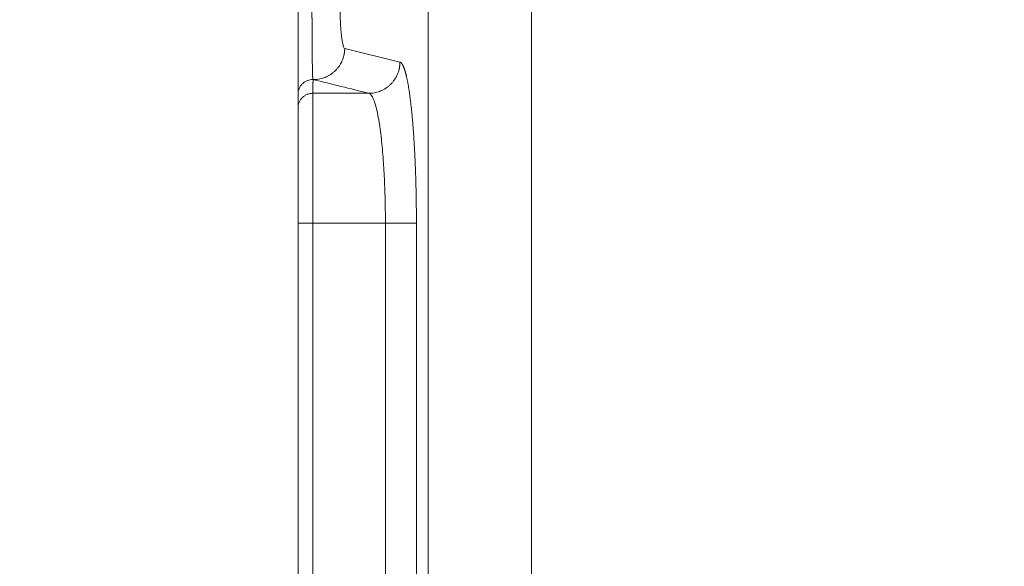
# Model space of a CAD drawing. Units: millimetres. Extents: x -5991 to 0, y 0 to 4236.
# Drawn here: x -2834 to -2797, y 1406 to 1427 of the extents above; entities that cross this region are included whole.
import ezdxf

# ---------------------------------------------------------------- set-up
doc = ezdxf.new("R2010")
doc.units = ezdxf.units.MM
doc.layers.add('Cotas', color=7, linetype='Continuous', lineweight=0, true_color=0x5e5e5e)
doc.layers.add('Make2D$Visible$Curves', color=7, linetype='Continuous', lineweight=0, true_color=0x000000)
doc.styles.add('Calibri Regular', font='calibri.ttf')
doc.dimstyles.new('Arial chica', dxfattribs={"dimscale": 5, "dimtxt": 9, "dimasz": 8, "dimexe": 0.5, "dimexo": 0.5, "dimgap": 1, "dimtad": 1, "dimtoh": 1, "dimdec": 1, "dimzin": 1, "dimdsep": 46, "dimtxsty": 'Calibri Regular', "dimcen": 0.5, "dimazin": 1, "dimtfac": 1, "dimtdec": 4, "dimtix": 1, "dimtofl": 0, "dimtmove": 1, "dimatfit": 3, "dimfxl": 1, "dimtolj": 1, "dimtzin": 1, "dimarcsym": 0})

# ---------------------------------------------------------------- blocks, each defined once
blk = doc.blocks.new('*D3')
at = {"layer": 'Cotas', "color": 0, "lineweight": -2}
for p, q in [((-2791.219987593928, 1451.365416430507), (-3066.90195994362, 1451.365416430507)), ((-3064.40195994362, 1411.365416430507), (-3064.40195994362, 1081.365416430507)), ((-2791.219987593928, 1041.365416430507), (-3066.90195994362, 1041.365416430507))]:
    blk.add_line(p, q, dxfattribs=at)
at = {"layer": 'Cotas', "color": 0}
for points in [[(-3057.735293276953, 1411.365416430507), (-3071.068626610286, 1411.365416430507), (-3064.40195994362, 1451.365416430507)], [(-3071.068626610286, 1081.365416430507), (-3057.735293276953, 1081.365416430507), (-3064.40195994362, 1041.365416430507)]]:
    blk.add_solid(points, dxfattribs=at)
at = {"layer": 'Defpoints', "color": 0}
for p in [(-2788.719987593928, 1451.365416430507), (-3064.40195994362, 1041.365416430507), (-2788.719987593928, 1041.365416430507)]:
    blk.add_point(p, dxfattribs=at)
at = {"layer": 'Cotas', "color": 0, "lineweight": 18, "insert": (-3095.02695994362, 1246.365416430507), "char_height": 50, "attachment_point": 5, "rotation": 90, "style": 'Calibri Regular'}
blk.add_mtext('\\A1;410.0', dxfattribs=at)
blk = doc.blocks.new('*D4')
at = {"layer": 'Cotas', "color": 0, "lineweight": -2}
for p, q in [((-2823.413619898227, 1486.365416430519), (-3193.829726046859, 1486.365416430519)), ((-3191.329726046859, 1446.365416430519), (-3191.329726046859, 1046.365416429908)), ((-2823.413619879781, 1006.365416429908), (-3193.829726046859, 1006.365416429908))]:
    blk.add_line(p, q, dxfattribs=at)
at = {"layer": 'Cotas', "color": 0}
for points in [[(-3184.663059380192, 1446.365416430519), (-3197.996392713525, 1446.365416430519), (-3191.329726046859, 1486.365416430519)], [(-3197.996392713525, 1046.365416429908), (-3184.663059380192, 1046.365416429908), (-3191.329726046859, 1006.365416429908)]]:
    blk.add_solid(points, dxfattribs=at)
at = {"layer": 'Defpoints', "color": 0}
for p in [(-2820.913619898227, 1486.365416430519), (-3191.329726046859, 1006.365416429908), (-2820.913619879781, 1006.365416429908)]:
    blk.add_point(p, dxfattribs=at)
at = {"layer": 'Cotas', "color": 0, "lineweight": 18, "insert": (-3221.954726046859, 1246.365416430213), "char_height": 50, "attachment_point": 5, "rotation": 90, "style": 'Calibri Regular'}
blk.add_mtext('\\A1;480.0', dxfattribs=at)
blk = doc.blocks.new('*D5')
at = {"layer": 'Cotas', "color": 0, "lineweight": -2}
for p, q in [((-2956.510677310669, 1566.365416431807), (-2818.610677310669, 1566.365416431807)), ((-2956.510677310669, 1526.365416431807), (-2956.510677310669, 1566.365416431807)), ((-2823.413619898228, 1486.365416431807), (-2959.010677310669, 1486.365416431807)), ((-2791.219987593928, 1451.365416430507), (-2959.010677310669, 1451.365416430507)), ((-2956.510677310669, 1411.365416430507), (-2956.510677310669, 1371.365416430507))]:
    blk.add_line(p, q, dxfattribs=at)
at = {"layer": 'Cotas', "color": 0}
for points in [[(-2963.177343977336, 1526.365416431807), (-2949.844010644003, 1526.365416431807), (-2956.510677310669, 1486.365416431807)], [(-2949.844010644003, 1411.365416430507), (-2963.177343977336, 1411.365416430507), (-2956.510677310669, 1451.365416430507)]]:
    blk.add_solid(points, dxfattribs=at)
at = {"layer": 'Defpoints', "color": 0}
for p in [(-2956.510677310669, 1486.365416431807), (-2820.913619898228, 1486.365416431807), (-2788.719987593928, 1451.365416430507)]:
    blk.add_point(p, dxfattribs=at)
at = {"layer": 'Cotas', "color": 0, "lineweight": 18, "insert": (-2885.060677310669, 1596.990416431807), "char_height": 50, "attachment_point": 5, "style": 'Calibri Regular'}
blk.add_mtext('\\A1;35.0', dxfattribs=at)

msp = doc.modelspace()

# ---------------------------------------------------------------- linework, layer by layer
at = {"layer": 'Make2D$Visible$Curves'}
for p, q in [((-2814.729568204128, 1439.170229991207), (-2814.729514711949, 1400.532053363207)), ((-2818.70760229322, 1053.682524083807), (-2818.70760229322, 1439.048308777307)), ((-2821.922810903827, 1425.721709662207), (-2819.798715732441, 1425.192507490452)), ((-2820.992144053927, 1423.992918696507), (-2823.154302169027, 1423.992918706216)), ((-2823.154302169027, 1423.992918700785), (-2823.154302169027, 1418.994632075907)), ((-2823.719988017227, 1423.958772922707), (-2823.719987600753, 1423.427427122128)), ((-2823.719987614328, 1423.427427124504), (-2823.719987614328, 1418.994632075914)), ((-2823.719987600727, 1418.994632075907), (-2823.719987600723, 1393.736200785107)), ((-2823.154302169027, 1418.994632075907), (-2823.719987593977, 1418.994632075907)), ((-2820.357553859627, 1418.994632112107), (-2823.154302169027, 1418.994632075911)), ((-2823.154302174127, 1418.994632075907), (-2823.154302169027, 1393.736200785107)), ((-2820.357553859627, 1418.994632112107), (-2820.357553510057, 1393.736200719407)), ((-2820.357553859627, 1418.994632075907), (-2819.164127585185, 1418.994632075907)), ((-2819.164127585227, 1418.994632083307), (-2819.164127585225, 1393.736200773407))]:
    msp.add_line(p, q, dxfattribs=at)
for points, degree, knots in [([(-2823.719987593691, 1427.521091293707), (-2823.719989281206, 1427.509736636109), (-2823.719992747001, 1427.486416596805), (-2823.719996386311, 1427.450527242162), (-2823.719999138904, 1427.412815338546), (-2823.720000893862, 1427.373286281656), (-2823.720001733804, 1427.331946038343), (-2823.720001698182, 1427.288801815521), (-2823.72000085798, 1427.24386203612), (-2823.719999301209, 1427.197136522355), (-2823.719997144282, 1427.148636627144), (-2823.719994536639, 1427.098375389641), (-2823.71999166641, 1427.046367686601), (-2823.719988771036, 1426.992630413738), (-2823.719986127524, 1426.937182617501), (-2823.719984124587, 1426.880046761515), (-2823.719982242843, 1426.785625346605), (-2823.719982210561, 1426.65515922089), (-2823.719984700254, 1426.490664376096), (-2823.719987697994, 1426.328517445316), (-2823.719989512963, 1426.094981930284), (-2823.719987692699, 1425.835869095113), (-2823.719987051043, 1425.589364565013), (-2823.719987294735, 1425.417030202864), (-2823.719987543007, 1425.278956195972), (-2823.719987721715, 1425.146318826269), (-2823.719987762272, 1425.019295572228), (-2823.719987817143, 1424.898313260986), (-2823.719987304337, 1424.80868123957), (-2823.719986341568, 1424.742634247148), (-2823.719985870066, 1424.694259612943), (-2823.719985454098, 1424.637349922889), (-2823.71998505878, 1424.558845095396), (-2823.719985612859, 1424.461243881255), (-2823.71998827837, 1424.349704011214), (-2823.719989856274, 1424.255273921574), (-2823.719987321336, 1424.180328947738), (-2823.719982506231, 1424.124645693047), (-2823.719979714488, 1424.078665108118), (-2823.719981622766, 1424.043224385491), (-2823.719989364128, 1424.016668616617), (-2823.720000021001, 1423.997232100553), (-2823.720007800621, 1423.982971111812), (-2823.720009710409, 1423.972857289314), (-2823.720003118042, 1423.966009529417), (-2823.719989110166, 1423.961505397408), (-2823.71996899998, 1423.959639577825), (-2823.71995966191, 1423.958773193491)], 3, [0, 0, 0, 0, 0.006148292198951601, 0.01262727779211008, 0.01943687745573038, 0.02657706524955687, 0.03404787523428396, 0.04184940791811861, 0.04998183657012116, 0.05844541343222402, 0.06724047586002599, 0.07636745242437912, 0.08582686901139062, 0.09561935496467264, 0.1057456493230717, 0.1162065893199573, 0.1270026870626073, 0.1577569498987852, 0.1885207469655999, 0.2192876472367869, 0.2500527296324506, 0.3237939424176201, 0.3744329020699672, 0.4058629150189886, 0.4372779552704665, 0.4686775383050018, 0.5000620384266363, 0.5314888380053538, 0.5629468381817517, 0.5740847459289263, 0.5882488627861903, 0.6054387726737862, 0.6256539191166699, 0.6622843483226232, 0.7035429729576246, 0.7494360148215221, 0.7815536807145671, 0.8125698602360102, 0.8424791128382708, 0.871275571376712, 0.8954847691316405, 0.9177440572666749, 0.9380621789561943, 0.9564449715052874, 0.9728953978908538, 0.9874141085997216, 1, 1, 1, 1]), ([(-2823.182762589999, 1427.521093171407), (-2823.182772692668, 1427.512042191991), (-2823.182792900572, 1427.493937931446), (-2823.18281720714, 1427.466780363432), (-2823.182837131668, 1427.439620583615), (-2823.182852248634, 1427.412461089575), (-2823.182862680695, 1427.385304384922), (-2823.18286840363, 1427.358152974725), (-2823.182869432654, 1427.331009366848), (-2823.182865772473, 1427.303876071706), (-2823.182857430676, 1427.276755602447), (-2823.182844414145, 1427.249650475004), (-2823.182826729995, 1427.222563208238), (-2823.18280438542, 1427.195496323855), (-2823.182777387374, 1427.168452347112), (-2823.18274574399, 1427.141433796864), (-2823.182709459039, 1427.114443111142), (-2823.182668562547, 1427.087482552591), (-2823.182623095812, 1427.060554231114), (-2823.182573097374, 1427.033660211518), (-2823.182518606591, 1427.006802559919), (-2823.182459662701, 1426.979983345961), (-2823.182396305083, 1426.953204642517), (-2823.182328573172, 1426.926468525866), (-2823.182256506498, 1426.899777075753), (-2823.182180144669, 1426.87313237545), (-2823.182099527357, 1426.8465365119), (-2823.182014694399, 1426.819991575551), (-2823.181925685409, 1426.793499661339), (-2823.18183254123, 1426.767062866808), (-2823.181735298598, 1426.740683325807), (-2823.181634017727, 1426.714363161638), (-2823.181528773173, 1426.688104502995), (-2823.181419636368, 1426.66190950553), (-2823.181306679744, 1426.635780327459), (-2823.181189975612, 1426.609719131866), (-2823.181069596465, 1426.583728086076), (-2823.180945614902, 1426.557809361913), (-2823.180818103639, 1426.531965135717), (-2823.180687135517, 1426.506197588433), (-2823.180552783495, 1426.480508905642), (-2823.180415120638, 1426.454901277749), (-2823.180274220213, 1426.429376899597), (-2823.180130155291, 1426.403937972219), (-2823.179983000247, 1426.378586695979), (-2823.179832825124, 1426.353325286756), (-2823.179679724484, 1426.328155851417), (-2823.179523806779, 1426.303080427083), (-2823.179365177313, 1426.278101063158), (-2823.179203942424, 1426.253219810287), (-2823.179040208372, 1426.228438725171), (-2823.178874081639, 1426.203759869381), (-2823.178705668854, 1426.179185309739), (-2823.178535076797, 1426.154717118282), (-2823.178362412422, 1426.130357372332), (-2823.178187782831, 1426.106108154543), (-2823.178011295297, 1426.081971552921), (-2823.177833057232, 1426.057949660986), (-2823.177653176273, 1426.034044577378), (-2823.177471759989, 1426.010258407516), (-2823.177288916953, 1425.986593257651), (-2823.177104752755, 1425.963051259211), (-2823.176919386298, 1425.939634482439), (-2823.176732964377, 1425.91634484971), (-2823.176545629312, 1425.893184316636), (-2823.176357524884, 1425.870154837592), (-2823.176168794724, 1425.847258374366), (-2823.17597958276, 1425.824496893812), (-2823.175790033067, 1425.801872368539), (-2823.17560029, 1425.779386776678), (-2823.175410497814, 1425.757042102256), (-2823.175220802053, 1425.734840334087), (-2823.175031344346, 1425.71278346995), (-2823.174842281864, 1425.690873501096), (-2823.174653714652, 1425.669112470166), (-2823.174465956899, 1425.647502255046), (-2823.173830040028, 1425.574703882875), (-2823.172777366488, 1425.449495150324), (-2823.171141053897, 1425.277487459359), (-2823.169051825918, 1425.107922540908), (-2823.167121911241, 1424.993022742634), (-2823.165697920858, 1424.923743632595), (-2823.165047895089, 1424.89443342003), (-2823.16438050519, 1424.866334768157), (-2823.163698347949, 1424.839438558266), (-2823.163004606062, 1424.813736363915), (-2823.162302202249, 1424.789219260274), (-2823.161594170337, 1424.76587579986), (-2823.160883447497, 1424.743694312234), (-2823.160172888618, 1424.722662937011), (-2823.159465264684, 1424.702769638599), (-2823.15876326019, 1424.684002089652), (-2823.158069488067, 1424.666348056955), (-2823.157386417677, 1424.649793527089), (-2823.156716427584, 1424.634325317232), (-2823.156061659021, 1424.619922180857), (-2823.15542480467, 1424.606592619745), (-2823.154806165947, 1424.594234650853), (-2823.154410382649, 1424.58682200064), (-2823.154213175252, 1424.583128490935)], 3, [0, 0, 0, 0, 0.006627283727319132, 0.01325625280765678, 0.01988683940799913, 0.02651897471797692, 0.03315258912336845, 0.03978761237950396, 0.04642397378507137, 0.05306160235604704, 0.05970042700004239, 0.06634037669085305, 0.07298138064356703, 0.07962336849001424, 0.0862662704548038, 0.09291001753180479, 0.09955454738996992, 0.1061998601362366, 0.1128459929287283, 0.1194929825548614, 0.1261408650141039, 0.1327896756422388, 0.1394394492359238, 0.1460902201776174, 0.1527420225607489, 0.1593948903152741, 0.1660488573335807, 0.1727039575968061, 0.179360225301194, 0.1860176949851916, 0.1926764005684324, 0.199336360690927, 0.2059975816030285, 0.2126600682444901, 0.2193238246567621, 0.2259888541227688, 0.2326551593071705, 0.2393227423968696, 0.2459916052419814, 0.2526617494971574, 0.2593331767634407, 0.2660058887304398, 0.2726798873190096, 0.2793551748243337, 0.2860317540595685, 0.2927096289821506, 0.299388810275892, 0.3060693121688342, 0.3127511477456798, 0.3194343289847384, 0.3261188668944536, 0.332804771650079, 0.3394920527308473, 0.3461807190577271, 0.3528707791313995, 0.3595622411708453, 0.3662551132523561, 0.3729494034489721, 0.3796451199704636, 0.386342271303752, 0.3930408663538441, 0.3997409145639079, 0.4064424244694169, 0.4131454015440963, 0.4198498495449259, 0.4265557708230939, 0.4332631664649249, 0.4399720364334088, 0.4466823797101081, 0.453394194437659, 0.460107478062713, 0.4668222274793277, 0.4735384391731198, 0.4802561093657278, 0.4869752341598118, 0.4936958096848914, 0.5004178322434278, 0.5553941612707021, 0.6154891281734386, 0.6807031828112639, 0.7510378237646137, 0.76564638812128, 0.7801635919076809, 0.7945894503831457, 0.8089239714598324, 0.8231671620837454, 0.8373190200844073, 0.8513794825416213, 0.8653484562079793, 0.879225837331699, 0.893011517774877, 0.9067053905912249, 0.9203073613698388, 0.9338175162877276, 0.9472361217123143, 0.9605634351868779, 0.9737996994374246, 0.9869451462529482, 1, 1, 1, 1]), ([(-2819.798715732415, 1425.192507490507), (-2819.716354961043, 1425.171884404604), (-2819.637842437702, 1424.959216484342), (-2819.56674459735, 1424.7666328149), (-2819.501955627511, 1424.428219754428), (-2819.443262944509, 1424.121649507491), (-2819.392190566019, 1423.705974530579), (-2819.3460966567, 1423.330819010926), (-2819.308341002696, 1422.885052609101), (-2819.273865463683, 1422.478013256156), (-2819.246844749608, 1422.017623744541), (-2819.221286307269, 1421.582148991607), (-2819.203189127, 1421.110296706414)], 2, [0, 0, 0, 0.1666666666666667, 0.1666666666666667, 0.3333333333333333, 0.3333333333333333, 0.5, 0.5, 0.6666666666666666, 0.6666666666666666, 0.8333333333333334, 0.8333333333333334, 1, 1, 1]), ([(-2823.140911566683, 1424.521962416856), (-2823.178376768583, 1424.522849217632), (-2823.215929440894, 1424.520002059523), (-2823.289735149325, 1424.50695162461), (-2823.325986269838, 1424.496748686526), (-2823.395761574347, 1424.46938800685), (-2823.429283947344, 1424.452230975397), (-2823.492281815166, 1424.411637232691), (-2823.521755674899, 1424.388201575038), (-2823.575495898915, 1424.335972932751), (-2823.599760868387, 1424.307181303696), (-2823.642127712134, 1424.245373987774), (-2823.660228486789, 1424.212359905097), (-2823.689553980365, 1424.143407250988), (-2823.700777938147, 1424.107470469201), (-2823.715907545684, 1424.034087122168), (-2823.71981280275, 1423.996642461566), (-2823.719981839449, 1423.959179981745)], 3, [0, 0, 0, 0, 0.125, 0.125, 0.25, 0.25, 0.375, 0.375, 0.5, 0.5, 0.625, 0.625, 0.75, 0.75, 0.875, 0.875, 1, 1, 1, 1]), ([(-2823.154213175252, 1424.583128490935), (-2823.154085515993, 1424.581323352036), (-2823.153830176259, 1424.577712774217), (-2823.153401688061, 1424.572604028954), (-2823.152940118838, 1424.567720235088), (-2823.152442444205, 1424.563083655148), (-2823.151909800165, 1424.558688613291), (-2823.151342209769, 1424.554536933966), (-2823.150739995443, 1424.5506284322), (-2823.15010340031, 1424.546963460939), (-2823.149432689614, 1424.543542228775), (-2823.148728123606, 1424.540364982097), (-2823.147989964373, 1424.537431959779), (-2823.147218475537, 1424.534743393117), (-2823.14641391644, 1424.532299552252), (-2823.145576565581, 1424.530100561371), (-2823.144706632551, 1424.528147092337), (-2823.143804586705, 1424.526437775748), (-2823.142869930447, 1424.524978863712), (-2823.141905777096, 1424.523748169813), (-2823.141236417376, 1424.523135798333), (-2823.140901745874, 1424.522829620239)], 3, [0, 0, 0, 0, 0.05258166192456922, 0.1051720631725346, 0.1577713696101326, 0.2103790512109254, 0.2629943897305236, 0.3156166587914742, 0.3682451252523789, 0.4208790505765388, 0.4735176921994564, 0.5261603048965701, 0.5788061421508582, 0.6314544575207719, 0.6841045060088822, 0.7367555454315576, 0.7894068377899529, 0.842057650642597, 0.8947072584802713, 0.9473549441029936, 1, 1, 1, 1]), ([(-2820.992144047306, 1423.992918695159), (-2820.930654608011, 1423.980501154403), (-2820.814274209216, 1423.829217269445), (-2820.66298376173, 1423.287152535511), (-2820.546950893928, 1422.572926175628), (-2820.462611677482, 1421.774218534207), (-2820.403988654384, 1420.925094172565), (-2820.366478404694, 1419.997710896831), (-2820.357557782608, 1419.340032092047), (-2820.357555910302, 1418.994632075892)], 3, [0, 0, 0, 0, 0.1841622299102749, 0.3482490584749349, 0.4947487984055899, 0.6250060360921487, 0.745520191847985, 0.8660030020331818, 1, 1, 1, 1]), ([(-2819.203189127, 1421.110296706414), (-2819.184929405601, 1420.634206445895), (-2819.175023319056, 1420.122697929804), (-2819.164129977669, 1419.560211738787), (-2819.164127585202, 1418.994632083307)], 2, [0, 0, 0, 0.5, 0.5, 1, 1, 1])]:
    msp.add_open_spline(points, degree=degree, knots=knots, dxfattribs=at)
for points, degree in [([(-2822.107046172627, 1427.521092847207), (-2822.107046063928, 1427.441778948207), (-2822.105918429826, 1427.284699335807), (-2822.101340404528, 1427.061965270307), (-2822.093120514726, 1426.827385495907), (-2822.080537569027, 1426.587537638107), (-2822.062239442026, 1426.345117073907), (-2822.040749480928, 1426.143812010907), (-2822.019611720627, 1425.997812689507), (-2821.999302125727, 1425.891637340607), (-2821.977955829927, 1425.809472357107), (-2821.953800226327, 1425.747502885607), (-2821.933700801028, 1425.724424699307), (-2821.922810903827, 1425.721709662207)], 3), ([(-2823.140904058428, 1424.522552937754), (-2823.147603113706, 1424.257735819265), (-2823.154302168985, 1423.992918700776)], 2), ([(-2823.1409029592, 1424.522769600504), (-2822.424650901043, 1424.346080427428), (-2821.708397477572, 1424.169463456329), (-2820.992144053964, 1423.992918696493)], 3)]:
    msp.add_open_spline(points, degree=degree, dxfattribs=at)
for points, weights, knots in [([(-2823.138918351182, 1424.522275150453), (-2822.189445329085, 1424.506745409484), (-2821.958602823352, 1425.433293859111), (-2821.923209306773, 1425.575355252041), (-2821.92281090378, 1425.7217096622)], [0.9238293651289503, 0.7521054818247671, 1, 0.9518955345031525, 0.919592319783717], [3.38292222058833, 3.38292222058833, 3.38292222058833, 4.71238898038469, 4.71238898038469, 4.970374870297036, 4.970374870297036, 4.970374870297036]), ([(-2820.992144405926, 1423.992919346604), (-2820.060882277021, 1423.995479058976), (-2819.83450806224, 1424.904092132679), (-2819.799114494348, 1425.046153623829), (-2819.798716090761, 1425.192508141588)], [0.9188949308642274, 0.755731884644458, 1, 0.9518955008145672, 0.9195922745384615], [3.402370742652876, 3.402370742652876, 3.402370742652876, 4.71238898038469, 4.71238898038469, 4.970375050970068, 4.970375050970068, 4.970375050970068]), ([(-2823.154302192202, 1423.992918717508), (-2823.719987617149, 1423.992918717504), (-2823.719987617151, 1423.427427138825), (-2823.719987617149, 1423.427427117777), (-2823.719987617152, 1423.427427096729)], [0.9999999999980711, 0.707106781187512, 1, 0.9999999845827026, 0.9999999691654068], [1.570796326800069, 1.570796326800069, 1.570796326800069, 3.141592653589793, 3.141592653589793, 3.141592736273285, 3.141592736273285, 3.141592736273285])]:
    msp.add_rational_spline(points, weights, degree=2, knots=knots, dxfattribs=at)

# ---------------------------------------------------------------- dimensions: what is measured, and where the dimension line sits
at = {"layer": 'Cotas', "lineweight": 18}
for base, p1, p2, picture, middle in [((-2956.510677310669, 1486.365416431807), (-2788.719987593928, 1451.365416430507), (-2820.913619898228, 1486.365416431807), '*D5', (-2885.060677310669, 1596.990416431807)), ((-3191.329726046859, 1006.365416429908), (-2820.913619898227, 1486.365416430519), (-2820.913619879781, 1006.365416429908), '*D4', (-3221.954726046859, 1246.365416430213)), ((-3064.40195994362, 1041.365416430507), (-2788.719987593928, 1451.365416430507), (-2788.719987593928, 1041.365416430507), '*D3', (-3095.02695994362, 1246.365416430507))]:
    dim = msp.add_linear_dim(base=base, p1=p1, p2=p2, angle=90, dimstyle='Arial chica', override={"dimscale": 5, "dimtxt": 10, "dimasz": 8, "dimexe": 0.5, "dimexo": 0.5, "dimgap": 1, "dimtad": 1, "dimtih": 0, "dimdec": 1, "dimzin": 1, "dimtxsty": 'Calibri Regular', "dimsah": 0, "dimcen": 0.5, "dimadec": 2, "dimazin": 1, "dimtix": 0, "dimtmove": 0, "dimtzin": 1}, dxfattribs=at)
    dim.commit()
    dim.dimension.update_dxf_attribs({"geometry": picture, "text_midpoint": middle})

doc.saveas('drawing.dxf')
